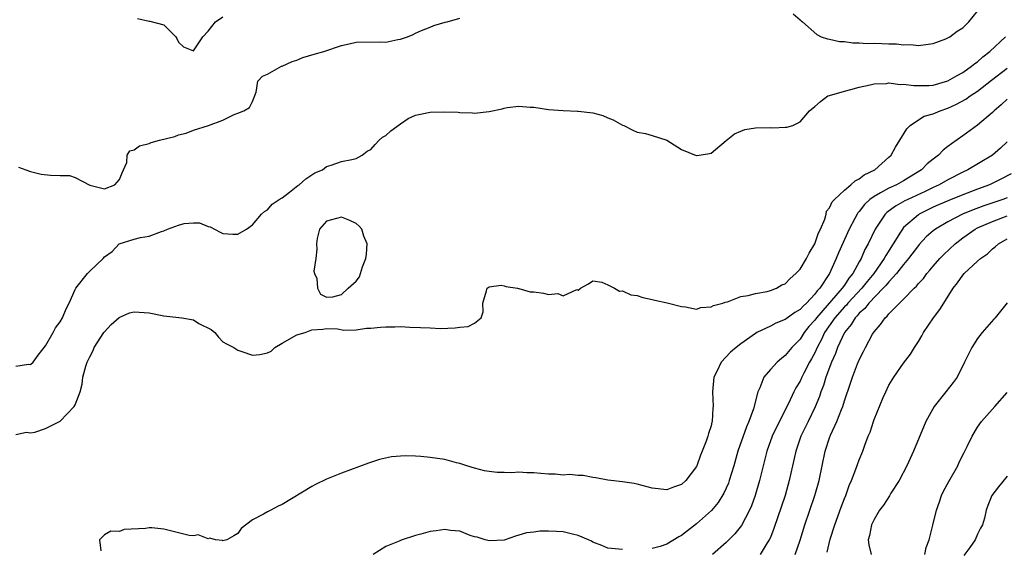
# Model space of a CAD drawing. Units: inches. Extents: x 2685000 to 2687369, y 1551000 to 1552703.
# Drawn here: x 2685860 to 2685993, y 1551140 to 1551211 of the extents above; entities that cross this region are included whole.
import ezdxf

# ---------------------------------------------------------------- set-up
doc = ezdxf.new("R2010")
doc.units = ezdxf.units.IN
doc.header["$MEASUREMENT"] = 0
doc.layers.add('LD26851551_2ft', color=135, linetype='Continuous')

msp = doc.modelspace()

# ---------------------------------------------------------------- linework, layer by layer
at = {"layer": 'LD26851551_2ft'}
for points, elevation in [([(2685859.36, 1551191.36), (2685860.35, 1551191), (2685861, 1551190.8), (2685862.43, 1551190.43), (2685863.7, 1551190.3), (2685865, 1551190.25), (2685866.24, 1551190.24), (2685867, 1551189.99), (2685869, 1551188.92), (2685871, 1551188.46), (2685872.39, 1551189), (2685872.68, 1551189.32), (2685873, 1551189.72), (2685873.38, 1551190.62), (2685873.56, 1551191), (2685873.98, 1551191.98), (2685874.03, 1551193), (2685874.41, 1551193.59), (2685875, 1551193.69), (2685875.73, 1551194.27), (2685877, 1551194.55), (2685877.31, 1551194.69), (2685878.4, 1551195), (2685880.47, 1551195.53), (2685881, 1551195.75), (2685882.04, 1551195.96), (2685883, 1551196.35), (2685885.03, 1551197), (2685887, 1551197.74), (2685888.49, 1551198.49), (2685889, 1551198.66), (2685889.81, 1551199), (2685890.59, 1551199.41), (2685891, 1551200.24), (2685891.5, 1551201.51), (2685891.72, 1551203), (2685892.35, 1551203.65), (2685893, 1551203.96), (2685894.93, 1551205), (2685895, 1551205.02), (2685896.33, 1551205.67), (2685897, 1551205.84), (2685897.79, 1551206.21), (2685899.34, 1551206.66), (2685900.64, 1551207), (2685903, 1551207.83), (2685904.06, 1551208.06), (2685905, 1551208.28), (2685908.32, 1551208.32), (2685909, 1551208.27), (2685910.63, 1551208.63), (2685911, 1551208.67), (2685911.94, 1551209), (2685912.69, 1551209.31), (2685913, 1551209.48), (2685913.82, 1551209.82), (2685915, 1551210.31), (2685915.5, 1551210.5), (2685917.05, 1551210.95), (2685917.28, 1551211), (2685919, 1551211.53)], 8834), ([(2685875.44, 1551211.44), (2685877, 1551211.09), (2685877.09, 1551211.09), (2685879, 1551210.6), (2685880.62, 1551209), (2685880.77, 1551208.77), (2685881, 1551208.26), (2685881.64, 1551207.64), (2685883, 1551207.1), (2685884.26, 1551209), (2685885, 1551209.74), (2685885.98, 1551211), (2685887, 1551211.69)], 8832), ([(2685964.09, 1551212.09), (2685965, 1551211.3), (2685965.15, 1551211.15), (2685965.33, 1551211), (2685967.28, 1551209.28), (2685967.84, 1551209), (2685968.7, 1551208.7), (2685969, 1551208.67), (2685970.35, 1551208.35), (2685971, 1551208.34), (2685972.16, 1551208.16), (2685973, 1551208.19), (2685974.09, 1551208.09), (2685975, 1551208.11), (2685976.07, 1551208.07), (2685977, 1551208.02), (2685978.03, 1551208.03), (2685979, 1551207.89), (2685979.93, 1551207.93), (2685981, 1551207.82), (2685983, 1551208.08), (2685984.7, 1551208.7), (2685985, 1551208.83), (2685985.27, 1551209), (2685986.25, 1551209.75), (2685987, 1551210.22), (2685987.81, 1551211), (2685989, 1551212.46)], 8834), ([(2685859, 1551164.47), (2685860.72, 1551164.72), (2685861, 1551164.69), (2685861.32, 1551165), (2685862.03, 1551165.97), (2685863, 1551167.23), (2685864.04, 1551169), (2685864.37, 1551169.63), (2685865, 1551170.46), (2685865.31, 1551171), (2685865.78, 1551172.22), (2685866.19, 1551173), (2685867, 1551174.82), (2685867.1, 1551175), (2685868.68, 1551177), (2685869, 1551177.33), (2685870.78, 1551179), (2685871, 1551179.24), (2685872.02, 1551179.98), (2685872.97, 1551181), (2685875, 1551181.62), (2685875.84, 1551181.84), (2685877, 1551182.02), (2685878.69, 1551182.69), (2685879, 1551182.78), (2685879.52, 1551183), (2685881, 1551183.51), (2685881.73, 1551183.73), (2685883, 1551183.82), (2685883.82, 1551183.82), (2685885, 1551183.36), (2685885.28, 1551183.28), (2685886.6, 1551182.6), (2685887, 1551182.41), (2685888.32, 1551182.32), (2685889, 1551182.3), (2685890.17, 1551183), (2685891, 1551183.56), (2685892.2, 1551185), (2685892.61, 1551185.39), (2685893, 1551185.59), (2685893.64, 1551186.36), (2685894.61, 1551187), (2685895, 1551187.24), (2685896, 1551188.01), (2685897.11, 1551188.89), (2685897.31, 1551189), (2685898.2, 1551189.8), (2685899, 1551190.35), (2685899.41, 1551190.59), (2685900.44, 1551191), (2685901, 1551191.46), (2685901.64, 1551191.64), (2685903, 1551192.15), (2685904.41, 1551192.41), (2685905, 1551192.54), (2685905.8, 1551193), (2685906.47, 1551193.53), (2685907, 1551193.76), (2685907.55, 1551194.45), (2685908.11, 1551195), (2685908.57, 1551195.43), (2685909, 1551195.63), (2685909.71, 1551196.29), (2685911, 1551197.24), (2685912.05, 1551197.95), (2685913, 1551198.38), (2685915, 1551198.81), (2685917, 1551198.86), (2685918.79, 1551198.79), (2685919, 1551198.76), (2685920.72, 1551198.72), (2685921, 1551198.67), (2685923, 1551198.88), (2685924.74, 1551199.26), (2685925, 1551199.33), (2685925.41, 1551199.41), (2685927, 1551199.61), (2685928.51, 1551199.49), (2685929, 1551199.47), (2685931, 1551199.18), (2685933, 1551199.03), (2685934.94, 1551198.94), (2685935, 1551198.95), (2685937, 1551198.7), (2685938.33, 1551198.33), (2685939, 1551198.04), (2685939.75, 1551197.75), (2685941, 1551197.06), (2685941.18, 1551197), (2685942.38, 1551196.38), (2685943, 1551196.12), (2685944.1, 1551195.9), (2685945, 1551195.66), (2685947, 1551195.01), (2685949, 1551193.75), (2685950.96, 1551192.96), (2685951, 1551192.95), (2685951.38, 1551193), (2685952.78, 1551193.22), (2685953, 1551193.27), (2685955.02, 1551194.98), (2685956.14, 1551195.86), (2685957, 1551196.24), (2685957.55, 1551196.45), (2685959, 1551196.69), (2685961, 1551196.72), (2685961.32, 1551196.68), (2685963, 1551196.79), (2685963.23, 1551196.77), (2685964.05, 1551197), (2685965, 1551197.5), (2685966.3, 1551199), (2685967, 1551199.58), (2685967.76, 1551200.24), (2685968.78, 1551201), (2685969, 1551201.07), (2685971, 1551201.66), (2685971.87, 1551201.88), (2685973, 1551202.2), (2685974.5, 1551202.5), (2685975, 1551202.63), (2685976.69, 1551202.69), (2685977, 1551202.76), (2685978.55, 1551202.55), (2685979, 1551202.6), (2685980.39, 1551202.39), (2685982.42, 1551202.42), (2685983, 1551202.47), (2685985, 1551203.02), (2685986.23, 1551203.77), (2685987, 1551204.16), (2685988.2, 1551205), (2685988.62, 1551205.38), (2685989, 1551205.62), (2685989.72, 1551206.28), (2685990.67, 1551207), (2685992.79, 1551209)], 8836), ([(2685859, 1551155.21), (2685860.44, 1551155.56), (2685861, 1551155.47), (2685861.55, 1551155.55), (2685863, 1551156.03), (2685863.62, 1551156.38), (2685864.91, 1551157), (2685865, 1551157.05), (2685866.89, 1551159), (2685867, 1551159.25), (2685867.69, 1551161), (2685867.97, 1551162.03), (2685868.07, 1551163), (2685868.47, 1551164.47), (2685868.64, 1551165), (2685869, 1551165.75), (2685869.43, 1551166.57), (2685869.59, 1551167), (2685870.91, 1551169), (2685871, 1551169.11), (2685871.89, 1551170.11), (2685872.96, 1551171.04), (2685874.34, 1551171.66), (2685875, 1551171.8), (2685877, 1551171.67), (2685879, 1551171.25), (2685881.45, 1551171), (2685883, 1551170.73), (2685883.75, 1551170.25), (2685885.42, 1551169.42), (2685885.9, 1551169), (2685886.38, 1551168.38), (2685887, 1551167.77), (2685887.47, 1551167.47), (2685888.45, 1551167), (2685889, 1551166.61), (2685889.55, 1551166.45), (2685891, 1551165.97), (2685891.97, 1551166.03), (2685893, 1551166.25), (2685893.49, 1551166.51), (2685894.01, 1551167), (2685895, 1551167.58), (2685897, 1551168.7), (2685898.12, 1551169), (2685899, 1551169.36), (2685900.51, 1551169.49), (2685901, 1551169.56), (2685902.5, 1551169.5), (2685903.32, 1551169.32), (2685905, 1551169.37), (2685906.39, 1551169.61), (2685907, 1551169.59), (2685908.27, 1551169.73), (2685909, 1551169.78), (2685910.22, 1551169.78), (2685911, 1551169.81), (2685912.26, 1551169.74), (2685913.7, 1551169.7), (2685915, 1551169.63), (2685916.42, 1551169.58), (2685918.37, 1551169.63), (2685919, 1551169.74), (2685920.16, 1551169.84), (2685921, 1551170.27), (2685921.89, 1551171), (2685922.19, 1551171.81), (2685922.12, 1551173), (2685922.63, 1551174.63), (2685922.7, 1551175), (2685923, 1551175.18), (2685924.6, 1551175.4), (2685925, 1551175.32), (2685925.23, 1551175.23), (2685926.83, 1551175), (2685926.95, 1551174.95), (2685927, 1551174.96), (2685928.53, 1551174.53), (2685929, 1551174.5), (2685930.32, 1551174.32), (2685931, 1551174.14), (2685932.27, 1551174.27), (2685933, 1551173.96), (2685934.81, 1551174.81), (2685935, 1551174.76), (2685935.31, 1551175), (2685936.41, 1551175.59), (2685937, 1551176.01), (2685938.2, 1551175.8), (2685939, 1551175.45), (2685939.94, 1551175), (2685940.61, 1551174.61), (2685941, 1551174.64), (2685942.12, 1551174.12), (2685943, 1551174.01), (2685943.73, 1551173.73), (2685945, 1551173.48), (2685945.38, 1551173.38), (2685947.05, 1551173.05), (2685949, 1551172.53), (2685949.51, 1551172.49), (2685951, 1551172.19), (2685951.58, 1551172.42), (2685953, 1551172.49), (2685953.31, 1551172.69), (2685954.57, 1551173), (2685954.87, 1551173.13), (2685955.18, 1551173.18), (2685957, 1551173.87), (2685958.01, 1551174.01), (2685959, 1551174.31), (2685960.58, 1551174.58), (2685961, 1551174.7), (2685961.81, 1551175), (2685962.56, 1551175.44), (2685963, 1551175.61), (2685963.67, 1551176.33), (2685964.45, 1551177), (2685965, 1551177.57), (2685965.87, 1551179), (2685966.25, 1551179.75), (2685967, 1551180.99), (2685967.51, 1551182.49), (2685967.76, 1551183), (2685968.34, 1551184.34), (2685968.54, 1551185), (2685968.6, 1551185.4), (2685969, 1551185.86), (2685969.34, 1551186.66), (2685969.65, 1551187), (2685971, 1551188.28), (2685971.87, 1551189), (2685972.46, 1551189.54), (2685973, 1551189.77), (2685973.69, 1551190.31), (2685975.1, 1551191), (2685977, 1551192.7), (2685977.31, 1551193), (2685977.92, 1551194.08), (2685978.5, 1551195), (2685979.44, 1551196.56), (2685979.87, 1551197), (2685981, 1551197.78), (2685981.76, 1551198.24), (2685983, 1551198.59), (2685983.95, 1551199), (2685985, 1551199.35), (2685986.13, 1551199.87), (2685987.42, 1551200.58), (2685988, 1551201), (2685989, 1551201.65), (2685990.88, 1551203.12), (2685993, 1551204.74)], 8838), ([(2685993, 1551200.57), (2685992.2, 1551199.8), (2685991.24, 1551199), (2685991, 1551198.76), (2685989, 1551197.06), (2685987, 1551195.58), (2685985.46, 1551194.54), (2685985, 1551194.15), (2685984.34, 1551193.66), (2685983.73, 1551193), (2685983, 1551192.45), (2685982.2, 1551191.8), (2685981.43, 1551191), (2685979, 1551189.52), (2685978.05, 1551189), (2685977, 1551188.54), (2685975.88, 1551187.88), (2685975, 1551187.42), (2685974.44, 1551187), (2685973.7, 1551186.3), (2685973, 1551185.37), (2685972.82, 1551185.18), (2685972.71, 1551185), (2685972.41, 1551184.41), (2685971.66, 1551183), (2685970.22, 1551179.78), (2685969.9, 1551179), (2685968.99, 1551177), (2685967.66, 1551175), (2685967.33, 1551174.67), (2685967, 1551174.2), (2685965.88, 1551173), (2685965.41, 1551172.59), (2685965, 1551172.13), (2685964.29, 1551171.71), (2685963.12, 1551170.88), (2685963, 1551170.77), (2685961.74, 1551170.26), (2685961, 1551169.86), (2685959.16, 1551169), (2685959, 1551168.9), (2685957, 1551167.5), (2685956.35, 1551167), (2685955.62, 1551166.38), (2685954.35, 1551165), (2685953.75, 1551163.75), (2685953.35, 1551163), (2685953.15, 1551161), (2685953.26, 1551159), (2685953.23, 1551158.78), (2685953.14, 1551157), (2685953.1, 1551156.9), (2685953, 1551156.41), (2685952.63, 1551155.37), (2685952.55, 1551155), (2685952.33, 1551154.32), (2685951.78, 1551153), (2685951.54, 1551152.46), (2685951.05, 1551151), (2685951, 1551150.9), (2685949.55, 1551149), (2685949, 1551148.49), (2685947.88, 1551148.12), (2685947, 1551147.73), (2685945, 1551147.98), (2685943, 1551148.53), (2685942.59, 1551148.59), (2685941, 1551148.85), (2685939.41, 1551149), (2685939, 1551149.05), (2685937.38, 1551149.38), (2685937, 1551149.43), (2685935.69, 1551149.69), (2685935, 1551149.69), (2685933.83, 1551149.83), (2685933, 1551149.74), (2685931.89, 1551149.89), (2685931, 1551149.86), (2685929.98, 1551149.98), (2685929, 1551150.05), (2685928.05, 1551150.05), (2685927, 1551150.12), (2685926.05, 1551150.05), (2685925, 1551150.08), (2685924.08, 1551150.08), (2685923, 1551150.22), (2685922.34, 1551150.34), (2685921, 1551150.69), (2685919.94, 1551151), (2685919, 1551151.32), (2685918.58, 1551151.42), (2685917, 1551151.83), (2685915, 1551152.14), (2685913.73, 1551152.27), (2685913, 1551152.32), (2685911.64, 1551152.36), (2685909.79, 1551152.21), (2685908.16, 1551151.84), (2685906.65, 1551151.35), (2685903, 1551149.99), (2685901, 1551149.21), (2685899.51, 1551148.49), (2685899, 1551148.22), (2685895, 1551145.76), (2685894.47, 1551145.53), (2685893.46, 1551145), (2685893, 1551144.79), (2685892.46, 1551144.46), (2685891, 1551143.69), (2685889.46, 1551142.54), (2685889, 1551141.84), (2685888.48, 1551141.52), (2685887.51, 1551141), (2685887, 1551140.84), (2685886.92, 1551140.92), (2685885.99, 1551141), (2685885.21, 1551141.21), (2685885, 1551141.14), (2685883.65, 1551141.65), (2685883, 1551141.52), (2685882.44, 1551141.56), (2685881, 1551141.96), (2685879, 1551142.42), (2685877.38, 1551142.62), (2685877, 1551142.63), (2685876.54, 1551142.54), (2685873.63, 1551142.37), (2685873, 1551142.13), (2685871.82, 1551142.18), (2685871, 1551141.65), (2685870.3, 1551141), (2685870.5, 1551139.5)], 8840), ([(2685993, 1551194.78), (2685992.08, 1551193.92), (2685991, 1551192.97), (2685987.7, 1551191), (2685987, 1551190.67), (2685985, 1551189.66), (2685983.83, 1551189), (2685983, 1551188.63), (2685981.9, 1551188.1), (2685979.56, 1551187), (2685979.18, 1551186.82), (2685977.89, 1551186.11), (2685976.74, 1551185.26), (2685976.49, 1551185), (2685975.54, 1551183.54), (2685975.17, 1551183), (2685974.23, 1551181), (2685973.78, 1551180.22), (2685973.26, 1551179), (2685973, 1551178.56), (2685972.15, 1551177), (2685971.62, 1551176.38), (2685971, 1551175.42), (2685970.7, 1551175), (2685967.22, 1551171), (2685967, 1551170.69), (2685966.19, 1551169.81), (2685965.55, 1551169), (2685965, 1551168.12), (2685963.91, 1551167), (2685963, 1551165.91), (2685962.48, 1551165.52), (2685961.92, 1551165), (2685961, 1551164.01), (2685960.1, 1551163), (2685959.55, 1551161.55), (2685959.29, 1551161), (2685958.72, 1551158.72), (2685958.1, 1551157), (2685957.75, 1551156.25), (2685956.6, 1551153), (2685956.03, 1551151), (2685955.44, 1551149), (2685955.33, 1551148.67), (2685954.72, 1551147.28), (2685953.95, 1551146.05), (2685953.04, 1551144.96), (2685951, 1551143.14), (2685949, 1551141.58), (2685948.6, 1551141.4), (2685947, 1551140.39), (2685946.09, 1551140.09), (2685945, 1551139.83)], 8842), ([(2685993.52, 1551190.48), (2685992.23, 1551189.77), (2685990.61, 1551189), (2685989, 1551188.4), (2685987, 1551187.63), (2685985.12, 1551186.88), (2685983.73, 1551186.27), (2685983, 1551185.94), (2685982.36, 1551185.64), (2685981.11, 1551185), (2685981, 1551184.93), (2685979, 1551183.19), (2685978.83, 1551183), (2685978.59, 1551182.59), (2685977.59, 1551181), (2685976.58, 1551179.42), (2685976.36, 1551179), (2685974.96, 1551177), (2685974.08, 1551175.92), (2685973.37, 1551175), (2685971.48, 1551173), (2685971.27, 1551172.73), (2685971, 1551172.47), (2685969.72, 1551171), (2685968.33, 1551169), (2685967.91, 1551168.09), (2685967.32, 1551167), (2685967, 1551166.29), (2685966.56, 1551165.44), (2685966.3, 1551165), (2685965.5, 1551163.5), (2685965.25, 1551163), (2685965, 1551162.46), (2685964.45, 1551161.55), (2685964.16, 1551161), (2685963.43, 1551159.43), (2685961.8, 1551156.2), (2685961.24, 1551155), (2685960.52, 1551153), (2685960, 1551151), (2685959.52, 1551149), (2685958.93, 1551147), (2685958.42, 1551145.58), (2685958.17, 1551145), (2685957.08, 1551142.92), (2685956.19, 1551141.81), (2685955, 1551140.63), (2685953.19, 1551139)], 8844), ([(2685993, 1551187.22), (2685992.4, 1551187), (2685989.85, 1551186.15), (2685988.39, 1551185.61), (2685986.98, 1551185.02), (2685985, 1551184), (2685983.3, 1551183), (2685983, 1551182.76), (2685982.07, 1551181.93), (2685981.1, 1551180.9), (2685981, 1551180.79), (2685979.67, 1551179), (2685979, 1551178.2), (2685978.06, 1551177), (2685977, 1551175.86), (2685976.62, 1551175.38), (2685976.26, 1551175), (2685974.31, 1551173), (2685973.75, 1551172.25), (2685973, 1551171.62), (2685972.72, 1551171.28), (2685972.44, 1551171), (2685971.91, 1551170.09), (2685971, 1551169), (2685970.08, 1551167), (2685969.8, 1551166.2), (2685969.24, 1551165), (2685968.49, 1551163), (2685968.16, 1551161.84), (2685967.82, 1551161), (2685967.63, 1551160.37), (2685967.05, 1551158.95), (2685966.08, 1551157), (2685965.74, 1551156.26), (2685965.11, 1551155), (2685964.43, 1551153), (2685963.54, 1551149), (2685962.97, 1551147), (2685961.48, 1551142.52), (2685961, 1551141.33), (2685960.85, 1551141), (2685960.57, 1551140.57), (2685959.61, 1551139)], 8846), ([(2685964.35, 1551139), (2685965, 1551140.94), (2685965.65, 1551143), (2685967.02, 1551147), (2685967.57, 1551149), (2685967.98, 1551151), (2685968.42, 1551153), (2685969, 1551154.8), (2685969.12, 1551155.12), (2685969.97, 1551157), (2685970.59, 1551158.59), (2685970.77, 1551159), (2685971, 1551159.76), (2685971.83, 1551162.17), (2685972.11, 1551163), (2685972.78, 1551164.78), (2685973, 1551165.32), (2685973.57, 1551166.43), (2685973.83, 1551167), (2685974.79, 1551168.79), (2685975, 1551169.13), (2685975.9, 1551170.1), (2685976.49, 1551171), (2685976.78, 1551171.22), (2685977, 1551171.53), (2685978.46, 1551173), (2685979, 1551173.53), (2685980.43, 1551175), (2685980.73, 1551175.27), (2685981, 1551175.63), (2685981.67, 1551176.33), (2685982.15, 1551177), (2685982.55, 1551177.45), (2685983, 1551178), (2685983.88, 1551179), (2685984.43, 1551179.57), (2685985.95, 1551181), (2685987, 1551181.81), (2685988.69, 1551183), (2685989, 1551183.16), (2685991, 1551184.04), (2685993, 1551184.8)], 8848), ([(2685968.68, 1551139.32), (2685969.09, 1551141.09), (2685969.7, 1551143), (2685970.58, 1551145.42), (2685971, 1551146.56), (2685971.18, 1551147), (2685971.65, 1551148.35), (2685971.94, 1551149), (2685972.56, 1551150.56), (2685973, 1551151.81), (2685973.51, 1551153), (2685973.77, 1551153.77), (2685974.23, 1551155), (2685974.46, 1551155.54), (2685974.91, 1551157), (2685975, 1551157.25), (2685976.25, 1551160.25), (2685976.58, 1551161), (2685977, 1551161.89), (2685977.68, 1551163), (2685979, 1551164.88), (2685979.93, 1551166.07), (2685980.48, 1551167), (2685981, 1551167.8), (2685981.45, 1551168.55), (2685981.68, 1551169), (2685983.03, 1551171), (2685983.89, 1551172.11), (2685984.43, 1551173), (2685985.7, 1551175), (2685986.29, 1551175.71), (2685987, 1551176.78), (2685987.19, 1551177), (2685989, 1551178.68), (2685989.38, 1551179), (2685990.33, 1551179.67), (2685991, 1551180.31), (2685991.4, 1551180.6), (2685991.83, 1551181), (2685993, 1551181.66)], 8850), ([(2685993, 1551173.02), (2685992.09, 1551171.91), (2685991.36, 1551171), (2685991.18, 1551170.82), (2685990.27, 1551169.73), (2685989.63, 1551169), (2685989, 1551168.19), (2685988.23, 1551167), (2685987.8, 1551166.2), (2685987.25, 1551165), (2685986.23, 1551163), (2685985.72, 1551162.28), (2685984.73, 1551161), (2685983.15, 1551159), (2685982.02, 1551157), (2685980.36, 1551153), (2685979.43, 1551151), (2685978.39, 1551149), (2685977.29, 1551147.29), (2685977.08, 1551146.92), (2685976.3, 1551145.7), (2685975.74, 1551145), (2685975, 1551143.76), (2685974.66, 1551143), (2685974.4, 1551141.6), (2685974.22, 1551141), (2685974.3, 1551140.3), (2685974.6, 1551139)], 8852), ([(2685981.85, 1551139), (2685982.04, 1551139.96), (2685982.46, 1551141), (2685982.97, 1551142.97), (2685983.43, 1551145), (2685983.85, 1551146.15), (2685984.13, 1551147), (2685984.41, 1551147.59), (2685985.12, 1551148.88), (2685986.32, 1551151), (2685986.53, 1551151.47), (2685987.19, 1551152.81), (2685987.59, 1551153.59), (2685988.25, 1551155), (2685989, 1551156.23), (2685989.53, 1551157), (2685991.34, 1551159), (2685993, 1551160.89)], 8854), ([(2685993, 1551149.58), (2685991.85, 1551148.15), (2685990.95, 1551147), (2685990.37, 1551145.63), (2685990.14, 1551145), (2685989.92, 1551143.92), (2685989.66, 1551143), (2685989.41, 1551142.59), (2685989, 1551141.74), (2685988.68, 1551141), (2685987.95, 1551139.95), (2685987.14, 1551138.86)], 8856), ([(2685941, 1551139.69), (2685939, 1551139.87), (2685938.22, 1551140.22), (2685937, 1551140.67), (2685936.8, 1551140.8), (2685936.39, 1551141), (2685935, 1551141.6), (2685934.23, 1551141.77), (2685933, 1551142.09), (2685932.1, 1551142.1), (2685931, 1551142.16), (2685929.84, 1551142.16), (2685929, 1551142.03), (2685928.04, 1551141.96), (2685927, 1551141.61), (2685926.52, 1551141.48), (2685925, 1551140.96), (2685923, 1551140.86), (2685922.45, 1551141), (2685921.34, 1551141.34), (2685921, 1551141.4), (2685920.42, 1551141.58), (2685919, 1551142.15), (2685917.75, 1551142.25), (2685917, 1551142.4), (2685915.81, 1551142.19), (2685915, 1551142.12), (2685913.76, 1551141.76), (2685913, 1551141.57), (2685911.07, 1551140.93), (2685910.8, 1551140.8), (2685909, 1551140.08), (2685907.28, 1551139)], 8842)]:
    msp.add_lwpolyline(points, dxfattribs=dict(at, elevation=elevation))
at = {"layer": 'LD26851551_2ft', "elevation": 8838}
msp.add_lwpolyline([(2685900.18, 1551174.18), (2685901, 1551173.8), (2685901.86, 1551173.86), (2685903, 1551174.16), (2685903.9, 1551175), (2685905, 1551175.97), (2685905.45, 1551176.55), (2685905.88, 1551177.88), (2685906.33, 1551179), (2685906.4, 1551179.6), (2685906.47, 1551181), (2685906.06, 1551182.06), (2685905.75, 1551183), (2685905.39, 1551183.39), (2685905, 1551183.74), (2685904.14, 1551184.14), (2685903, 1551184.63), (2685901, 1551184.07), (2685900.03, 1551183), (2685899.73, 1551181.73), (2685899.63, 1551181), (2685899.7, 1551180.3), (2685899.55, 1551179), (2685899.3, 1551177.3), (2685899.38, 1551177), (2685899.67, 1551176.33), (2685899.77, 1551175)], close=True, dxfattribs=at)

doc.saveas('drawing.dxf')
